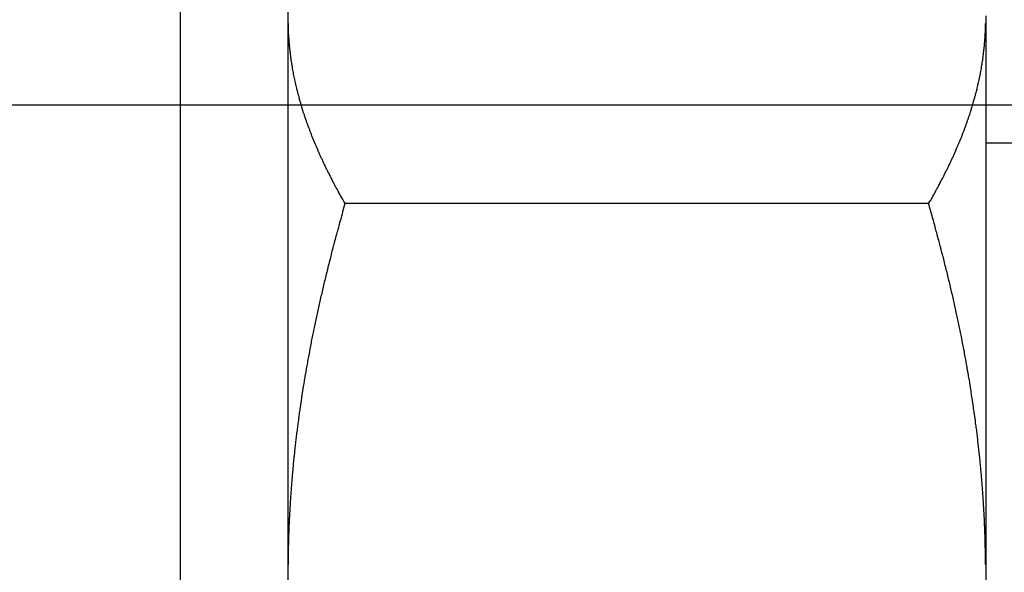
# Model space of a CAD drawing. Units: inches. Extents: x 33 to 263, y -206 to -2.
# Drawn here: x 136 to 137, y -155 to -155 of the extents above; entities that cross this region are included whole.
import ezdxf

# ---------------------------------------------------------------- set-up
doc = ezdxf.new("R2010")
doc.units = ezdxf.units.IN
doc.header["$MEASUREMENT"] = 0
doc.layers.add('Layer 1', color=7, linetype='Continuous')

# ---------------------------------------------------------------- blocks, each defined once
blk = doc.blocks.new('block 13464')
at = {"layer": 'Layer 1', "color": 7, "lineweight": 25, "true_color": 0xffffff}
blk.add_lwpolyline([(136.26886, -155.73657), (136.26886, -154.47395)], dxfattribs=at)
blk = doc.blocks.new('block 13660')
at = {"layer": 'Layer 1', "color": 7, "lineweight": 25, "true_color": 0xffffff}
blk.add_lwpolyline([(136.81611, -154.6686), (136.81611, -154.6748)], dxfattribs=at)
blk = doc.blocks.new('block 13661')
at = {"layer": 'Layer 1', "color": 7, "lineweight": 25, "true_color": 0xffffff}
blk.add_lwpolyline([(136.81611, -154.6748), (136.81611, -155.09923)], dxfattribs=at)
blk = doc.blocks.new('block 13662')
at = {"layer": 'Layer 1', "color": 7, "lineweight": 25, "true_color": 0xffffff}
blk.add_lwpolyline([(136.81611, -155.09923), (136.81611, -155.11163)], dxfattribs=at)
blk = doc.blocks.new('block 13666')
at = {"layer": 'Layer 1', "color": 7, "lineweight": 25, "true_color": 0xffffff}
blk.add_open_spline([(136.26886, -154.6748), (136.26886, -154.6748), (136.26886, -154.67686), (136.26886, -154.67686), (136.26886, -154.67755), (136.26886, -154.67859), (136.26903, -154.67893), (136.26903, -154.67962), (136.26903, -154.68065), (136.26903, -154.68134), (136.26903, -154.68169), (136.26903, -154.68306), (136.2692, -154.68341), (136.2692, -154.6841), (136.2692, -154.68513), (136.2692, -154.68548), (136.26937, -154.68617), (136.26937, -154.6872), (136.26937, -154.68789), (136.26955, -154.68823), (136.26955, -154.68961), (136.26955, -154.68961), (136.26972, -154.69064), (136.26972, -154.69168), (136.26972, -154.69237), (136.26989, -154.69271), (136.26989, -154.69374), (136.27006, -154.69443), (136.27006, -154.69512), (136.27024, -154.69616), (136.27024, -154.6965), (136.27041, -154.69719), (136.27041, -154.69822), (136.27058, -154.69891), (136.27058, -154.69926), (136.27075, -154.70063), (136.27075, -154.70098), (136.27092, -154.70167), (136.2711, -154.7027), (136.2711, -154.70339), (136.27127, -154.70374), (136.27144, -154.70477), (136.27144, -154.70546), (136.27161, -154.70615), (136.27179, -154.70718), (136.27179, -154.70752), (136.27196, -154.70821), (136.27213, -154.70925), (136.27213, -154.70994), (136.2723, -154.71028), (136.27247, -154.71166), (136.27265, -154.712), (136.27265, -154.71269), (136.27282, -154.71373), (136.27299, -154.71442), (136.27316, -154.71476), (136.27334, -154.71614), (136.27351, -154.71648), (136.27351, -154.71717), (136.27385, -154.7182), (136.27385, -154.71889), (136.27402, -154.71924), (136.2742, -154.72062), (136.27437, -154.72096), (136.27454, -154.72165), (136.27471, -154.72268), (136.27489, -154.72337), (136.27506, -154.72372), (136.2754, -154.72509), (136.2754, -154.72544), (136.27558, -154.72613), (136.27592, -154.72716), (136.27609, -154.72785), (136.27609, -154.72854), (136.27644, -154.72957), (136.27661, -154.73026), (136.27678, -154.73061), (136.27713, -154.73199), (136.2773, -154.73233), (136.2773, -154.73302), (136.27764, -154.73405), (136.27781, -154.73474), (136.27799, -154.73509), (136.27833, -154.73646), (136.2785, -154.73681), (136.27868, -154.7375), (136.27902, -154.73853), (136.27919, -154.73922), (136.27936, -154.73991), (136.27971, -154.74094), (136.27988, -154.74163), (136.28005, -154.74232), (136.2804, -154.74335), (136.28057, -154.74404), (136.28074, -154.74439), (136.28126, -154.74577), (136.28143, -154.74611), (136.2816, -154.7468), (136.28195, -154.74783), (136.28212, -154.74852), (136.28229, -154.74921), (136.28281, -154.75024), (136.28298, -154.75093), (136.28315, -154.75162), (136.2835, -154.75266), (136.28384, -154.75334), (136.28402, -154.75369), (136.28436, -154.75507), (136.2847, -154.75576), (136.28488, -154.7561), (136.28522, -154.75748), (136.28557, -154.75782), (136.28574, -154.75851), (136.28625, -154.75989), (136.28643, -154.76023), (136.2866, -154.76092), (136.28712, -154.7623), (136.28729, -154.76265), (136.28763, -154.76334), (136.28815, -154.76471), (136.28832, -154.76506), (136.28867, -154.76575), (136.28901, -154.76713), (136.28936, -154.76747), (136.28953, -154.76816), (136.29004, -154.76954), (136.29039, -154.76988), (136.29056, -154.77057), (136.29108, -154.77195), (136.29142, -154.77229), (136.29159, -154.77298), (136.29211, -154.77436), (136.29246, -154.77505), (136.2928, -154.77539), (136.29332, -154.77677), (136.29349, -154.77746), (136.29383, -154.77815), (136.29435, -154.77918), (136.2947, -154.77987), (136.29504, -154.78056), (136.29556, -154.78159), (136.2959, -154.78228), (136.29607, -154.78297), (136.29676, -154.78435), (136.29693, -154.7847), (136.29728, -154.78538), (136.29797, -154.78676), (136.29831, -154.78745), (136.29848, -154.78814), (136.29917, -154.78917), (136.29952, -154.78986), (136.29969, -154.79055), (136.30038, -154.79193), (136.30072, -154.79227), (136.30107, -154.79296), (136.30176, -154.79434), (136.3021, -154.79503), (136.30245, -154.79572), (136.30314, -154.7971), (136.30348, -154.79779), (136.30365, -154.79848), (136.30434, -154.79951), (136.30469, -154.8002), (136.30503, -154.80089), (136.30555, -154.80192), (136.30589, -154.80261), (136.30624, -154.8033), (136.3071, -154.80468), (136.30761, -154.80537), (136.30813, -154.80674), (136.30951, -154.80881), (136.31003, -154.81019), (136.31089, -154.81157), (136.31261, -154.81467), (136.31347, -154.81605)], degree=3, knots=[0, 0, 0, 0, 1, 1, 1, 2, 2, 2, 3, 3, 3, 4, 4, 4, 5, 5, 5, 6, 6, 6, 7, 7, 7, 8, 8, 8, 9, 9, 9, 10, 10, 10, 11, 11, 11, 12, 12, 12, 13, 13, 13, 14, 14, 14, 15, 15, 15, 16, 16, 16, 17, 17, 17, 18, 18, 18, 19, 19, 19, 20, 20, 20, 21, 21, 21, 22, 22, 22, 23, 23, 23, 24, 24, 24, 25, 25, 25, 26, 26, 26, 27, 27, 27, 28, 28, 28, 29, 29, 29, 30, 30, 30, 31, 31, 31, 32, 32, 32, 33, 33, 33, 34, 34, 34, 35, 35, 35, 36, 36, 36, 37, 37, 37, 38, 38, 38, 39, 39, 39, 40, 40, 40, 41, 41, 41, 42, 42, 42, 43, 43, 43, 44, 44, 44, 45, 45, 45, 46, 46, 46, 47, 47, 47, 48, 48, 48, 49, 49, 49, 50, 50, 50, 51, 51, 51, 52, 52, 52, 53, 53, 53, 54, 54, 54, 55, 55, 55, 56, 56, 56, 57, 57, 57, 58, 58, 58, 58], dxfattribs=at)
blk = doc.blocks.new('block 13667')
at = {"layer": 'Layer 1', "color": 7, "lineweight": 25, "true_color": 0xffffff}
blk.add_lwpolyline([(136.77132, -154.81605), (136.31347, -154.81605)], dxfattribs=at)
blk = doc.blocks.new('block 13668')
at = {"layer": 'Layer 1', "color": 7, "lineweight": 25, "true_color": 0xffffff}
blk.add_open_spline([(136.77132, -154.81605), (136.77132, -154.81605), (136.77287, -154.81363), (136.77287, -154.81363), (136.77322, -154.81294), (136.77408, -154.81157), (136.77442, -154.81088), (136.77477, -154.81019), (136.77546, -154.80881), (136.7758, -154.80812), (136.77615, -154.80743), (136.77701, -154.80605), (136.77735, -154.80537), (136.7777, -154.80468), (136.77839, -154.80364), (136.77873, -154.80295), (136.77908, -154.80227), (136.77976, -154.80089), (136.78011, -154.8002), (136.78045, -154.79951), (136.78114, -154.79813), (136.78149, -154.79744), (136.78183, -154.7971), (136.78252, -154.79572), (136.78287, -154.79503), (136.78321, -154.79434), (136.78373, -154.79296), (136.78407, -154.79262), (136.78442, -154.79193), (136.7851, -154.79055), (136.78545, -154.78986), (136.78579, -154.78917), (136.78631, -154.78814), (136.78665, -154.78745), (136.787, -154.78676), (136.78752, -154.78538), (136.78786, -154.7847), (136.78821, -154.78435), (136.78872, -154.78297), (136.78907, -154.78228), (136.78924, -154.78159), (136.78993, -154.78056), (136.79027, -154.77987), (136.79044, -154.77918), (136.79096, -154.77815), (136.79131, -154.77746), (136.79165, -154.77677), (136.79217, -154.77539), (136.79234, -154.77505), (136.79268, -154.77436), (136.7932, -154.77298), (136.79355, -154.77229), (136.79372, -154.77195), (136.79423, -154.77057), (136.79458, -154.76988), (136.79475, -154.76954), (136.79527, -154.76816), (136.79561, -154.76747), (136.79578, -154.76713), (136.7963, -154.76575), (136.79647, -154.76506), (136.79682, -154.76471), (136.79716, -154.76334), (136.79751, -154.76265), (136.79768, -154.7623), (136.7982, -154.76092), (136.79837, -154.76023), (136.79871, -154.75989), (136.79906, -154.75851), (136.7994, -154.75782), (136.79957, -154.75748), (136.79992, -154.7561), (136.80026, -154.75576), (136.80044, -154.75507), (136.80078, -154.75369), (136.80112, -154.75334), (136.8013, -154.75266), (136.80164, -154.75162), (136.80181, -154.75093), (136.80216, -154.75024), (136.8025, -154.74921), (136.80267, -154.74852), (136.80285, -154.74783), (136.80336, -154.7468), (136.80354, -154.74611), (136.80371, -154.74577), (136.80405, -154.74439), (136.80422, -154.74404), (136.8044, -154.74335), (136.80474, -154.74232), (136.80491, -154.74163), (136.80509, -154.74094), (136.80543, -154.73991), (136.8056, -154.73922), (136.80578, -154.73853), (136.80612, -154.7375), (136.80629, -154.73681), (136.80646, -154.73646), (136.80681, -154.73509), (136.80698, -154.73474), (136.80715, -154.73405), (136.8075, -154.73302), (136.80767, -154.73233), (136.80784, -154.73199), (136.80819, -154.73061), (136.80819, -154.73026), (136.80836, -154.72957), (136.8087, -154.72854), (136.80888, -154.72785), (136.80905, -154.72716), (136.80922, -154.72613), (136.80939, -154.72544), (136.80956, -154.72509), (136.80974, -154.72372), (136.80991, -154.72337), (136.81008, -154.72268), (136.81025, -154.72165), (136.81043, -154.72096), (136.8106, -154.72062), (136.81077, -154.71924), (136.81094, -154.71889), (136.81112, -154.7182), (136.81129, -154.71717), (136.81146, -154.71648), (136.81146, -154.71614), (136.8118, -154.71476), (136.8118, -154.71442), (136.81198, -154.71373), (136.81215, -154.71269), (136.81232, -154.712), (136.81232, -154.71166), (136.81267, -154.71028), (136.81267, -154.70994), (136.81284, -154.70925), (136.81301, -154.70821), (136.81301, -154.70752), (136.81318, -154.70718), (136.81335, -154.70615), (136.81335, -154.70546), (136.81353, -154.70477), (136.8137, -154.70374), (136.8137, -154.70339), (136.81387, -154.7027), (136.81404, -154.70167), (136.81404, -154.70098), (136.81404, -154.70063), (136.81422, -154.69926), (136.81439, -154.69891), (136.81439, -154.69822), (136.81456, -154.69719), (136.81456, -154.6965), (136.81473, -154.69616), (136.81473, -154.69512), (136.8149, -154.69443), (136.8149, -154.69374), (136.81508, -154.69271), (136.81508, -154.69237), (136.81508, -154.69168), (136.81525, -154.69064), (136.81525, -154.68995), (136.81525, -154.68927), (136.81542, -154.68823), (136.81542, -154.68789), (136.81542, -154.6872), (136.81559, -154.68651), (136.81559, -154.68582), (136.81559, -154.68513), (136.81577, -154.6841), (136.81577, -154.68341), (136.81577, -154.68238), (136.81577, -154.68065), (136.81594, -154.67962), (136.81594, -154.67859), (136.81594, -154.67583), (136.81594, -154.6748)], degree=3, knots=[0, 0, 0, 0, 1, 1, 1, 2, 2, 2, 3, 3, 3, 4, 4, 4, 5, 5, 5, 6, 6, 6, 7, 7, 7, 8, 8, 8, 9, 9, 9, 10, 10, 10, 11, 11, 11, 12, 12, 12, 13, 13, 13, 14, 14, 14, 15, 15, 15, 16, 16, 16, 17, 17, 17, 18, 18, 18, 19, 19, 19, 20, 20, 20, 21, 21, 21, 22, 22, 22, 23, 23, 23, 24, 24, 24, 25, 25, 25, 26, 26, 26, 27, 27, 27, 28, 28, 28, 29, 29, 29, 30, 30, 30, 31, 31, 31, 32, 32, 32, 33, 33, 33, 34, 34, 34, 35, 35, 35, 36, 36, 36, 37, 37, 37, 38, 38, 38, 39, 39, 39, 40, 40, 40, 41, 41, 41, 42, 42, 42, 43, 43, 43, 44, 44, 44, 45, 45, 45, 46, 46, 46, 47, 47, 47, 48, 48, 48, 49, 49, 49, 50, 50, 50, 51, 51, 51, 52, 52, 52, 53, 53, 53, 54, 54, 54, 55, 55, 55, 56, 56, 56, 57, 57, 57, 58, 58, 58, 58], dxfattribs=at)
blk = doc.blocks.new('block 13675')
at = {"layer": 'Layer 1', "color": 7, "lineweight": 25, "true_color": 0xffffff}
blk.add_open_spline([(136.81594, -155.09923), (136.81594, -155.09923), (136.81594, -155.09475), (136.81594, -155.09475), (136.81594, -155.09372), (136.81594, -155.09131), (136.81594, -155.09028), (136.81594, -155.08924), (136.81577, -155.08717), (136.81577, -155.0858), (136.81577, -155.08476), (136.81577, -155.0827), (136.81577, -155.08166), (136.81577, -155.08063), (136.81559, -155.07822), (136.81559, -155.07718), (136.81559, -155.07615), (136.81542, -155.07408), (136.81542, -155.07271), (136.81542, -155.07167), (136.81525, -155.0696), (136.81525, -155.06857), (136.81525, -155.06719), (136.81508, -155.06513), (136.81508, -155.06409), (136.81508, -155.06306), (136.8149, -155.06065), (136.8149, -155.05961), (136.81473, -155.05858), (136.81473, -155.05651), (136.81456, -155.05514), (136.81456, -155.0541), (136.81439, -155.05203), (136.81439, -155.051), (136.81422, -155.04962), (136.81404, -155.04756), (136.81404, -155.04652), (136.81404, -155.04549), (136.81387, -155.04308), (136.8137, -155.04204), (136.8137, -155.04101), (136.81353, -155.0386), (136.81335, -155.03757), (136.81335, -155.03653), (136.81318, -155.03412), (136.81301, -155.03309), (136.81301, -155.03205), (136.81284, -155.02999), (136.81267, -155.02861), (136.81267, -155.02757), (136.81232, -155.02551), (136.81232, -155.02413), (136.81215, -155.0231), (136.81198, -155.02103), (136.8118, -155.01965), (136.8118, -155.01862), (136.81146, -155.01655), (136.81146, -155.01517), (136.81129, -155.01414), (136.81112, -155.01207), (136.81094, -155.01104), (136.81077, -155.00966), (136.8106, -155.00759), (136.81043, -155.00621), (136.81025, -155.00518), (136.81008, -155.00311), (136.80991, -155.00174), (136.80974, -155.0007), (136.80956, -154.99864), (136.80939, -154.99726), (136.80922, -154.99622), (136.80905, -154.99381), (136.80888, -154.99278), (136.8087, -154.99175), (136.80836, -154.98933), (136.80819, -154.9883), (136.80819, -154.98727), (136.80784, -154.98486), (136.80767, -154.98382), (136.8075, -154.98244), (136.80715, -154.98038), (136.80698, -154.97934), (136.80681, -154.97796), (136.80646, -154.9759), (136.80629, -154.97452), (136.80612, -154.97349), (136.80578, -154.97107), (136.8056, -154.97004), (136.80543, -154.96866), (136.80509, -154.9666), (136.80491, -154.96522), (136.80474, -154.96418), (136.8044, -154.96177), (136.80422, -154.96074), (136.80405, -154.95971), (136.80371, -154.95729), (136.80354, -154.95592), (136.80336, -154.95488), (136.80285, -154.95247), (136.80267, -154.95144), (136.8025, -154.9504), (136.80216, -154.94799), (136.80181, -154.94661), (136.80164, -154.94558), (136.8013, -154.94317), (136.80112, -154.94214), (136.80078, -154.94076), (136.80044, -154.93835), (136.80026, -154.93731), (136.79992, -154.93628), (136.79957, -154.93387), (136.7994, -154.93249), (136.79906, -154.93146), (136.79871, -154.92904), (136.79837, -154.92767), (136.7982, -154.92663), (136.79768, -154.92422), (136.79751, -154.92284), (136.79716, -154.92181), (136.79682, -154.9194), (136.79647, -154.91836), (136.7963, -154.91699), (136.79578, -154.91458), (136.79561, -154.9132), (136.79527, -154.91216), (136.79475, -154.90975), (136.79458, -154.90837), (136.79423, -154.90734), (136.79372, -154.90493), (136.79355, -154.90355), (136.7932, -154.90252), (136.79268, -154.90011), (136.79234, -154.89873), (136.79217, -154.89735), (136.79165, -154.89494), (136.79131, -154.8939), (136.79096, -154.89253), (136.79044, -154.89011), (136.79027, -154.88874), (136.78993, -154.8877), (136.78924, -154.88495), (136.78907, -154.88391), (136.78872, -154.88254), (136.78821, -154.88012), (136.78786, -154.87875), (136.78752, -154.87771), (136.787, -154.87496), (136.78665, -154.87392), (136.78631, -154.87254), (136.78579, -154.87013), (136.78545, -154.86876), (136.7851, -154.86738), (136.78442, -154.86497), (136.78407, -154.86359), (136.78373, -154.86221), (136.78321, -154.8598), (136.78287, -154.85842), (136.78252, -154.85704), (136.78183, -154.85463), (136.78149, -154.85325), (136.78114, -154.85187), (136.78045, -154.84946), (136.78011, -154.84808), (136.77976, -154.84705), (136.77925, -154.84464), (136.7789, -154.84361), (136.77856, -154.84223), (136.7777, -154.83913), (136.77735, -154.83775), (136.77666, -154.83534), (136.77546, -154.83051), (136.77477, -154.82845), (136.77391, -154.82535), (136.77219, -154.81915), (136.77132, -154.81605)], degree=3, knots=[0, 0, 0, 0, 1, 1, 1, 2, 2, 2, 3, 3, 3, 4, 4, 4, 5, 5, 5, 6, 6, 6, 7, 7, 7, 8, 8, 8, 9, 9, 9, 10, 10, 10, 11, 11, 11, 12, 12, 12, 13, 13, 13, 14, 14, 14, 15, 15, 15, 16, 16, 16, 17, 17, 17, 18, 18, 18, 19, 19, 19, 20, 20, 20, 21, 21, 21, 22, 22, 22, 23, 23, 23, 24, 24, 24, 25, 25, 25, 26, 26, 26, 27, 27, 27, 28, 28, 28, 29, 29, 29, 30, 30, 30, 31, 31, 31, 32, 32, 32, 33, 33, 33, 34, 34, 34, 35, 35, 35, 36, 36, 36, 37, 37, 37, 38, 38, 38, 39, 39, 39, 40, 40, 40, 41, 41, 41, 42, 42, 42, 43, 43, 43, 44, 44, 44, 45, 45, 45, 46, 46, 46, 47, 47, 47, 48, 48, 48, 49, 49, 49, 50, 50, 50, 51, 51, 51, 52, 52, 52, 53, 53, 53, 54, 54, 54, 55, 55, 55, 56, 56, 56, 57, 57, 57, 58, 58, 58, 58], dxfattribs=at)
blk = doc.blocks.new('block 13676')
at = {"layer": 'Layer 1', "color": 7, "lineweight": 25, "true_color": 0xffffff}
blk.add_open_spline([(136.31347, -154.81605), (136.31347, -154.81605), (136.31192, -154.82156), (136.31192, -154.82156), (136.31158, -154.82294), (136.31089, -154.82569), (136.31054, -154.82707), (136.31003, -154.82845), (136.30934, -154.83086), (136.30899, -154.83224), (136.30865, -154.83362), (136.30796, -154.83637), (136.30761, -154.83775), (136.3071, -154.83878), (136.30641, -154.84154), (136.30606, -154.84292), (136.30572, -154.8443), (136.30503, -154.84671), (136.30469, -154.84808), (136.30434, -154.84946), (136.30365, -154.85187), (136.30331, -154.85325), (136.30296, -154.85463), (136.30245, -154.85704), (136.3021, -154.85842), (136.30176, -154.8598), (136.30107, -154.86221), (136.30072, -154.86359), (136.30038, -154.86497), (136.29969, -154.86738), (136.29952, -154.86876), (136.29917, -154.87013), (136.29848, -154.87254), (136.29814, -154.87392), (136.29797, -154.87496), (136.29728, -154.87771), (136.29693, -154.87875), (136.29676, -154.88012), (136.29607, -154.88254), (136.2959, -154.88391), (136.29556, -154.88495), (136.29504, -154.8877), (136.2947, -154.88874), (136.29435, -154.89011), (136.29383, -154.89253), (136.29349, -154.8939), (136.29332, -154.89494), (136.2928, -154.89735), (136.29246, -154.89873), (136.29211, -154.90011), (136.29159, -154.90252), (136.29142, -154.90355), (136.29108, -154.90493), (136.29056, -154.90734), (136.29039, -154.90837), (136.29004, -154.90975), (136.28953, -154.91216), (136.28936, -154.9132), (136.28901, -154.91458), (136.28867, -154.91699), (136.28832, -154.91836), (136.28815, -154.9194), (136.28763, -154.92181), (136.28729, -154.92284), (136.28712, -154.92422), (136.2866, -154.92663), (136.28643, -154.92767), (136.28625, -154.92904), (136.28574, -154.93146), (136.28557, -154.93249), (136.28522, -154.93387), (136.28488, -154.93628), (136.2847, -154.93731), (136.28436, -154.93835), (136.28402, -154.94076), (136.28384, -154.94214), (136.2835, -154.94317), (136.28315, -154.94558), (136.28298, -154.94661), (136.28281, -154.94799), (136.28229, -154.9504), (136.28212, -154.95144), (136.28195, -154.95247), (136.2816, -154.95488), (136.28143, -154.95592), (136.28126, -154.95729), (136.28074, -154.95971), (136.28057, -154.96074), (136.2804, -154.96177), (136.28005, -154.96418), (136.27988, -154.96522), (136.27971, -154.9666), (136.27936, -154.96866), (136.27919, -154.97004), (136.27902, -154.97107), (136.27868, -154.97349), (136.2785, -154.97452), (136.27833, -154.9759), (136.27799, -154.97796), (136.27781, -154.97934), (136.27764, -154.98038), (136.2773, -154.98244), (136.2773, -154.98382), (136.27713, -154.98486), (136.27678, -154.98727), (136.27661, -154.9883), (136.27644, -154.98933), (136.27609, -154.99175), (136.27609, -154.99278), (136.27592, -154.99381), (136.27558, -154.99622), (136.2754, -154.99726), (136.2754, -154.99864), (136.27506, -155.0007), (136.27489, -155.00174), (136.27471, -155.00311), (136.27454, -155.00518), (136.27437, -155.00621), (136.2742, -155.00759), (136.27402, -155.00966), (136.27385, -155.01104), (136.27385, -155.01207), (136.27351, -155.01414), (136.27351, -155.01517), (136.27334, -155.01655), (136.27316, -155.01862), (136.27299, -155.01965), (136.27282, -155.02103), (136.27265, -155.0231), (136.27265, -155.02413), (136.27247, -155.02551), (136.2723, -155.02757), (136.27213, -155.02861), (136.27213, -155.02999), (136.27196, -155.03205), (136.27179, -155.03309), (136.27179, -155.03412), (136.27161, -155.03653), (136.27144, -155.03757), (136.27144, -155.0386), (136.27127, -155.04101), (136.2711, -155.04204), (136.2711, -155.04308), (136.27092, -155.04549), (136.27075, -155.04652), (136.27075, -155.04756), (136.27058, -155.04962), (136.27058, -155.051), (136.27041, -155.05203), (136.27041, -155.0541), (136.27024, -155.05514), (136.27024, -155.05651), (136.27006, -155.05858), (136.27006, -155.05961), (136.26989, -155.06065), (136.26989, -155.06306), (136.26972, -155.06409), (136.26972, -155.06513), (136.26972, -155.06754), (136.26955, -155.06857), (136.26955, -155.0696), (136.26955, -155.07167), (136.26937, -155.07271), (136.26937, -155.07374), (136.26937, -155.07581), (136.2692, -155.07649), (136.2692, -155.07787), (136.2692, -155.08028), (136.2692, -155.08166), (136.26903, -155.08338), (136.26903, -155.08717), (136.26903, -155.08924), (136.26903, -155.09165), (136.26886, -155.09648), (136.26886, -155.09923)], degree=3, knots=[0, 0, 0, 0, 1, 1, 1, 2, 2, 2, 3, 3, 3, 4, 4, 4, 5, 5, 5, 6, 6, 6, 7, 7, 7, 8, 8, 8, 9, 9, 9, 10, 10, 10, 11, 11, 11, 12, 12, 12, 13, 13, 13, 14, 14, 14, 15, 15, 15, 16, 16, 16, 17, 17, 17, 18, 18, 18, 19, 19, 19, 20, 20, 20, 21, 21, 21, 22, 22, 22, 23, 23, 23, 24, 24, 24, 25, 25, 25, 26, 26, 26, 27, 27, 27, 28, 28, 28, 29, 29, 29, 30, 30, 30, 31, 31, 31, 32, 32, 32, 33, 33, 33, 34, 34, 34, 35, 35, 35, 36, 36, 36, 37, 37, 37, 38, 38, 38, 39, 39, 39, 40, 40, 40, 41, 41, 41, 42, 42, 42, 43, 43, 43, 44, 44, 44, 45, 45, 45, 46, 46, 46, 47, 47, 47, 48, 48, 48, 49, 49, 49, 50, 50, 50, 51, 51, 51, 52, 52, 52, 53, 53, 53, 54, 54, 54, 55, 55, 55, 56, 56, 56, 57, 57, 57, 58, 58, 58, 58], dxfattribs=at)
blk = doc.blocks.new('block 14672')
at = {"layer": 'Layer 1', "color": 7, "lineweight": 25, "true_color": 0xffffff}
blk.add_lwpolyline([(137.44742, -154.7685), (136.81594, -154.7685)], dxfattribs=at)
blk = doc.blocks.new('block 15385')
at = {"layer": 'Layer 1', "color": 7, "lineweight": 25, "true_color": 0xffffff}
blk.add_lwpolyline([(136.18462, -156.84107), (136.18462, -152.94743)], dxfattribs=at)
blk = doc.blocks.new('block 16129')
at = {"layer": 'Layer 1', "color": 144, "lineweight": 25, "true_color": 0x0078c1}
blk.add_lwpolyline([(155.83855, -154.73888), (129.09358, -154.73888)], dxfattribs=at)

msp = doc.modelspace()

# ---------------------------------------------------------------- block references
at = {"layer": 'Layer 1'}
for name in ['block 15385', 'block 13464', 'block 13660', 'block 13666', 'block 13668', 'block 13661', 'block 16129', 'block 14672', 'block 13676', 'block 13667', 'block 13675', 'block 13662']:
    msp.add_blockref(name, (0, 0), dxfattribs=at)

doc.saveas('drawing.dxf')
